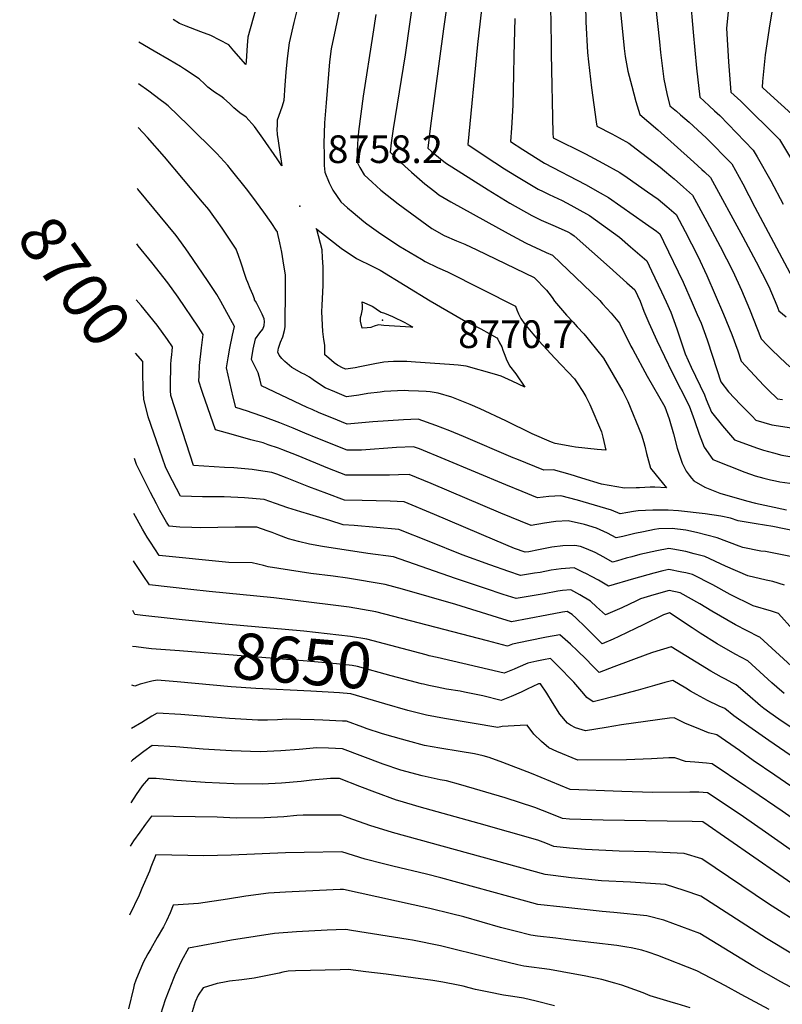
# Model space of a CAD drawing. Units: inches. Extents: x 2588405 to 2593787, y 1502049 to 1507517.
# Drawn here: x 2588405 to 2588881, y 1505121 to 1505736 of the extents above; entities that cross this region are included whole.
import ezdxf
from ezdxf.enums import TextEntityAlignment as Align

# ---------------------------------------------------------------- set-up
doc = ezdxf.new("R2010")
doc.units = ezdxf.units.IN
doc.header["$MEASUREMENT"] = 0
doc.layers.add('tile_2733_01_contour_10ft', color=55, linetype='Continuous')
doc.layers.add('tile_2733_01_spot_elev', color=244, linetype='Continuous')
doc.styles.add('Arial', font='arial.ttf')

msp = doc.modelspace()

# ---------------------------------------------------------------- linework, layer by layer
at = {"layer": 'tile_2733_01_contour_10ft'}
for points, elevation in [([(2588677.44, 1505785.76), (2588669.62, 1505729.76), (2588661.49, 1505669.19), (2588659.77, 1505655.39), (2588662.15, 1505653.3), (2588670.75, 1505646.25), (2588697.42, 1505629.31), (2588711.02, 1505621.09), (2588724.71, 1505613.26), (2588730.52, 1505610.5), (2588736.36, 1505607.85), (2588739.18, 1505606.69), (2588747.13, 1505603.12), (2588749.05, 1505602.08), (2588751.03, 1505600.58), (2588772.99, 1505581.1), (2588783.96, 1505571.36), (2588788.76, 1505567.02), (2588792.11, 1505559.86), (2588794.52, 1505553.67), (2588797.67, 1505546.46), (2588802.62, 1505535.31), (2588812.16, 1505515.46), (2588822.82, 1505494.49), (2588826.06, 1505485.39), (2588828.93, 1505476.89), (2588832.13, 1505468.78), (2588837.58, 1505461.09), (2588857.48, 1505453.3), (2588863.87, 1505450.95), (2588869.18, 1505449.51), (2588873.4, 1505448.37), (2588876.62, 1505447.71), (2588879.26, 1505447.24), (2588885.45, 1505446.4)], 8720), ([(2588654.24, 1505774.17), (2588645.73, 1505713.64), (2588638.2, 1505667.5), (2588636.86, 1505658.63), (2588636.22, 1505652.79), (2588641.03, 1505648.12), (2588649.53, 1505640.47), (2588658.03, 1505633.07), (2588664.12, 1505628.29), (2588666.67, 1505626.28), (2588674.21, 1505621.87), (2588709.96, 1505602.2), (2588720.63, 1505596.35), (2588724.68, 1505594.45), (2588729.72, 1505592.08), (2588733.65, 1505590.33), (2588737.54, 1505588.55), (2588756.94, 1505570.07), (2588766.93, 1505560.38), (2588768.8, 1505558.32), (2588774.12, 1505552.31), (2588777.23, 1505548.76), (2588779.39, 1505546.2), (2588786.44, 1505531.84), (2588787.62, 1505529.64), (2588796.59, 1505513.03), (2588807.48, 1505493.94), (2588810.2, 1505486.41), (2588813, 1505477.17), (2588815.33, 1505468.21), (2588818.37, 1505458.88), (2588820.91, 1505453.85), (2588822.76, 1505451.37), (2588824.28, 1505449.45), (2588825.63, 1505447.89), (2588832.59, 1505443.9), (2588835.63, 1505442.59), (2588841.83, 1505440.08), (2588858.55, 1505435.37), (2588864.05, 1505433.93), (2588872.9, 1505431.99), (2588883.49, 1505429.72)], 8730), ([(2588757.63, 1505765.84), (2588758.31, 1505734.19), (2588759.34, 1505714.98), (2588759.99, 1505709.15), (2588761.94, 1505693.04), (2588764.84, 1505671.77), (2588765.21, 1505669.09), (2588774.54, 1505664.2), (2588779.09, 1505661.73), (2588785.15, 1505658.38), (2588789.67, 1505654.93), (2588804.59, 1505643.49), (2588807.42, 1505641.12), (2588811.28, 1505637.88), (2588813.3, 1505636.13), (2588819.11, 1505631.08), (2588824.86, 1505625.94), (2588833.73, 1505609.66), (2588842.05, 1505594.03), (2588849.95, 1505578.59), (2588855.26, 1505566.66), (2588860.26, 1505554.88), (2588867.52, 1505536.31), (2588871.36, 1505532.35), (2588873.69, 1505530.09), (2588879.53, 1505524.5), (2588885.44, 1505518.97)], 8680), ([(2588695.59, 1505761.97), (2588690.79, 1505720.1), (2588684.68, 1505657.68), (2588688.12, 1505655.31), (2588701.55, 1505646.41), (2588707.58, 1505642.55), (2588715.07, 1505637.86), (2588728.69, 1505629.72), (2588731.74, 1505628.24), (2588735.53, 1505626.42), (2588743.5, 1505622.67), (2588748.89, 1505619.81), (2588752.62, 1505617.79), (2588760.69, 1505613.3), (2588779.28, 1505599.8), (2588786.14, 1505593.89), (2588790.56, 1505590.06), (2588796.26, 1505585.07), (2588799.3, 1505578.73), (2588805.43, 1505565.78), (2588808.34, 1505559.47), (2588811.24, 1505552.95), (2588815.03, 1505542.63), (2588820.33, 1505527), (2588824.05, 1505518.75), (2588832.34, 1505501.35), (2588833.35, 1505498.61), (2588836.58, 1505490.6), (2588843.47, 1505482.14), (2588850.95, 1505473.37), (2588865.33, 1505468.21), (2588869.07, 1505466.99), (2588875.36, 1505465.19), (2588880.53, 1505463.77), (2588893.14, 1505461.73)], 8710), ([(2588736.15, 1505755.89), (2588736.6, 1505720.66), (2588736.68, 1505714.21), (2588737.76, 1505664.69), (2588737.95, 1505661.79), (2588758.19, 1505651.74), (2588768.85, 1505646.08), (2588779.41, 1505640.1), (2588784.04, 1505636.99), (2588796.68, 1505628.21), (2588803.47, 1505623.45), (2588808.81, 1505618.96), (2588814.61, 1505613.88), (2588820.15, 1505603.46), (2588828.09, 1505588), (2588833.68, 1505575.96), (2588844.17, 1505551.78), (2588849.35, 1505539.18), (2588853.01, 1505528.9), (2588855.14, 1505522.51), (2588860.68, 1505516.33), (2588866.28, 1505510.43), (2588869.21, 1505507.37), (2588872.02, 1505504.64), (2588877.83, 1505499.01), (2588880.97, 1505498.54)], 8690), ([(2588605.69, 1505746.92), (2588602.18, 1505729.93), (2588599.6, 1505717.42), (2588598.57, 1505709.21), (2588596.39, 1505683.59), (2588595.4, 1505671.15), (2588594.97, 1505658.19), (2588595.08, 1505651.28), (2588595.27, 1505644.6), (2588595.56, 1505640.33), (2588598.22, 1505633.67), (2588600.58, 1505629.23), (2588605.49, 1505621.9), (2588609.63, 1505618.09), (2588613.2, 1505615.11), (2588619.91, 1505609.53), (2588621.74, 1505608.16), (2588630.47, 1505601.91), (2588634.04, 1505599.52), (2588641.63, 1505594.47), (2588652.26, 1505588.13), (2588655.77, 1505586.05), (2588658.18, 1505584.64), (2588665.85, 1505580.88), (2588672.03, 1505578.21), (2588714.44, 1505556.7), (2588715.25, 1505554.57), (2588716.33, 1505552.09), (2588717.74, 1505549.08), (2588720.13, 1505545.82), (2588725.3, 1505539.55), (2588728.75, 1505535.41), (2588731.62, 1505532.26), (2588736.48, 1505526.98), (2588739.04, 1505524.29), (2588751.16, 1505511.51), (2588752.99, 1505508.87), (2588756.43, 1505503.63), (2588758.39, 1505500.48), (2588760.76, 1505495.38), (2588768.09, 1505478.47), (2588768.89, 1505475.13), (2588770.86, 1505466.88), (2588765.43, 1505467.36), (2588751.91, 1505468.84), (2588749.58, 1505469.15), (2588739.11, 1505471.03), (2588736.9, 1505471.94), (2588724.85, 1505477.22), (2588708.37, 1505485.13), (2588692.48, 1505492.81), (2588686.1, 1505495.43), (2588674.85, 1505499.98), (2588666.18, 1505502.46), (2588661.35, 1505503.28), (2588658.7, 1505503.61), (2588653.99, 1505503.82), (2588647.75, 1505504.05), (2588645.13, 1505504.09), (2588640.88, 1505503.94), (2588632.63, 1505503.48), (2588630.04, 1505503.18), (2588622.4, 1505502.24), (2588616.74, 1505501.33), (2588609.12, 1505500.3), (2588601.81, 1505503.26), (2588595.72, 1505505.87), (2588590.45, 1505509.38), (2588588.32, 1505510.84), (2588585.97, 1505512.53), (2588583.12, 1505514.04), (2588581.3, 1505515.02), (2588574.98, 1505518.43), (2588570.64, 1505522.19), (2588568.7, 1505524.14), (2588567.13, 1505526.1), (2588566.19, 1505528.02), (2588566.71, 1505530.58), (2588567.96, 1505534.25), (2588569.45, 1505537.69), (2588570.5, 1505541.54), (2588570.77, 1505543.94), (2588571.03, 1505568.27), (2588571.08, 1505573.7), (2588570.97, 1505576.31), (2588570.09, 1505582.29), (2588568.69, 1505590.4), (2588567.53, 1505596.24), (2588566.17, 1505602.77), (2588566.04, 1505603.11), (2588565.73, 1505603.6), (2588562.08, 1505608.91), (2588557.51, 1505615.49), (2588550.76, 1505624.86), (2588546.81, 1505629.98), (2588537.36, 1505641.72), (2588535.09, 1505644.5), (2588528.19, 1505651.92), (2588510.35, 1505669.7), (2588498.01, 1505681.74), (2588495.96, 1505683.29), (2588492.88, 1505685.61), (2588485.8, 1505690.89), (2588479.43, 1505695.55)], 8750), ([(2588554.59, 1505749.89), (2588547.55, 1505724.57), (2588547.17, 1505719.47), (2588546.47, 1505709.72), (2588546.32, 1505707.61), (2588538.91, 1505716.16), (2588535.68, 1505719.79), (2588524.41, 1505725.7), (2588518.21, 1505727.88), (2588509.11, 1505731.38), (2588504.91, 1505733.12), (2588501.09, 1505735.62)], 8770), ([(2588823.45, 1505749.55), (2588825.21, 1505727.75), (2588827.4, 1505705.24), (2588829.48, 1505687.11), (2588832.01, 1505684.75), (2588835.29, 1505681.72), (2588838.62, 1505678.73), (2588841.91, 1505675.72), (2588862.72, 1505654.13), (2588865.18, 1505649.98), (2588873.64, 1505634.98), (2588881.35, 1505620.37)], 8650), ([(2588848.11, 1505750.83), (2588846.02, 1505730.19), (2588847.28, 1505709.25), (2588848.77, 1505690.32), (2588854.84, 1505684.61), (2588879.15, 1505660.79), (2588892.27, 1505638.42)], 8640), ([(2588876.23, 1505751.61), (2588873.02, 1505732.88), (2588870.15, 1505713.55), (2588869.93, 1505711.51), (2588868.49, 1505696.96), (2588868.18, 1505693.45), (2588868.78, 1505692.88), (2588891.22, 1505672.5)], 8630), ([(2588579.03, 1505744.64), (2588576.31, 1505733.74), (2588573.41, 1505721.02), (2588572.06, 1505711.34), (2588571.29, 1505702.8), (2588570.7, 1505694.73), (2588569.95, 1505685.16), (2588568.89, 1505681.47), (2588567.69, 1505677.97), (2588565.93, 1505672.84), (2588565.82, 1505669.54), (2588565.76, 1505667.28), (2588565.93, 1505663.78), (2588566.56, 1505659.94), (2588568.83, 1505644.31), (2588565.95, 1505648.74), (2588556.83, 1505661.67), (2588551.66, 1505668.77), (2588546.54, 1505674.68), (2588542.59, 1505677.4), (2588538.87, 1505680.43), (2588536.15, 1505683.29), (2588532.59, 1505686.29), (2588530.8, 1505687.7), (2588526.85, 1505690.3), (2588522.6, 1505693.34), (2588520.74, 1505695.21), (2588517.23, 1505698.52), (2588508.03, 1505704.74), (2588505.55, 1505706.29), (2588498.48, 1505710.56), (2588489.11, 1505715.85), (2588479.71, 1505721.44)], 8760), ([(2588779.87, 1505740.67), (2588782.17, 1505717.59), (2588782.77, 1505712.45), (2588784.59, 1505703.4), (2588786.94, 1505694.04), (2588789.53, 1505684.55), (2588791.9, 1505676.27), (2588803.2, 1505666.75), (2588825.69, 1505646.68), (2588830.69, 1505642.1), (2588832.37, 1505640.56), (2588836.02, 1505636.98), (2588856.24, 1505599.97), (2588864.53, 1505584.35), (2588868.15, 1505577.2), (2588872.32, 1505568.95), (2588877.34, 1505557.15), (2588878.67, 1505553.89), (2588883.12, 1505550.05)], 8670), ([(2588801.79, 1505744.5), (2588804.16, 1505721.6), (2588804.91, 1505715.07), (2588806.93, 1505698.47), (2588808.82, 1505689.38), (2588810.66, 1505681.82), (2588814.87, 1505678.43), (2588817.42, 1505676.23), (2588822.81, 1505671.57), (2588833.36, 1505661.79), (2588849.37, 1505645.55), (2588856.2, 1505633.04), (2588863.58, 1505618.59), (2588888.89, 1505571.4)], 8660), ([(2588627.35, 1505738.68), (2588625.58, 1505726.5), (2588619.55, 1505687.73), (2588616.6, 1505665.76), (2588615.94, 1505658.16), (2588615.69, 1505653.24), (2588615.56, 1505646.93), (2588617.42, 1505643.29), (2588620.07, 1505638.72), (2588625.09, 1505634.13), (2588630.5, 1505629.25), (2588641.31, 1505620.65), (2588652.86, 1505612.06), (2588662.38, 1505605.21), (2588669.92, 1505600.86), (2588677.66, 1505597.44), (2588682.79, 1505595.39), (2588690.39, 1505592), (2588726.06, 1505574.68), (2588733.68, 1505566.69), (2588735.25, 1505564.87), (2588737.29, 1505562.21), (2588738.75, 1505559.99), (2588739.93, 1505558.37), (2588746.23, 1505551.13), (2588750.38, 1505546.75), (2588752.95, 1505543.98), (2588757.1, 1505539.44), (2588759.02, 1505537.13), (2588760.65, 1505535.13), (2588769.27, 1505524.25), (2588781.43, 1505503.63), (2588784.39, 1505497.22), (2588792.91, 1505476.5), (2588794.46, 1505471.74), (2588795.05, 1505469.5), (2588796.21, 1505464.9), (2588797.3, 1505460.18), (2588798.72, 1505455.68), (2588802.16, 1505451.27), (2588805.83, 1505446.85), (2588808.69, 1505443.39), (2588801.36, 1505443.77), (2588798.49, 1505443.81), (2588791.85, 1505443.51), (2588789.75, 1505443.4), (2588782.33, 1505443.19), (2588768.11, 1505445.8), (2588755.79, 1505449.5), (2588748.6, 1505451.76), (2588738.25, 1505454.61), (2588732.02, 1505454.42), (2588715.25, 1505461.24), (2588712.99, 1505462.18), (2588682.04, 1505475.43), (2588673.57, 1505478.96), (2588664.76, 1505482.33), (2588653.69, 1505486.36), (2588644.68, 1505485.85), (2588625.61, 1505484.6), (2588609.61, 1505483.17), (2588599.87, 1505487.07), (2588592.08, 1505490.25), (2588587.68, 1505492.2), (2588584.5, 1505493.64), (2588556, 1505507.04), (2588555.22, 1505510.6), (2588554.01, 1505515.26), (2588552.19, 1505518.9), (2588549.87, 1505523.6), (2588550.95, 1505529.96), (2588552.42, 1505536.3), (2588555.16, 1505540.13), (2588556.89, 1505542.52), (2588557.76, 1505544.63), (2588558.03, 1505547.16), (2588557.72, 1505548.86), (2588556.51, 1505551.74), (2588553.12, 1505558.39), (2588552.28, 1505559.84), (2588551.75, 1505560.8), (2588551.77, 1505561.45), (2588550.74, 1505564.12), (2588549.85, 1505565.92), (2588548.97, 1505567.89), (2588547.54, 1505571.45), (2588546.82, 1505573.36), (2588546.16, 1505575.27), (2588543.29, 1505584.27), (2588541.85, 1505588.35), (2588540.21, 1505592.35), (2588531.5, 1505605.53), (2588528.12, 1505610.37), (2588526.44, 1505612.68), (2588523.16, 1505617.04), (2588519.34, 1505621.72), (2588495.63, 1505649.98), (2588484.97, 1505661.97), (2588479.14, 1505668.3)], 8740), ([(2588714.01, 1505736.22), (2588713.35, 1505713.17), (2588713.24, 1505701.06), (2588712.75, 1505682.2), (2588711.91, 1505667.8), (2588711.3, 1505659.57), (2588719.09, 1505654.49), (2588732.62, 1505646.01), (2588758.08, 1505632.69), (2588767.25, 1505627.51), (2588772.34, 1505624.52), (2588795.58, 1505608.44), (2588802.37, 1505603.55), (2588804.36, 1505601.81), (2588806.75, 1505597.19), (2588818.89, 1505571.65), (2588824.7, 1505558.82), (2588827.81, 1505551.66), (2588830.19, 1505546.1), (2588833.85, 1505535.83), (2588837.32, 1505525.62), (2588842.5, 1505509.5), (2588847.31, 1505503.32), (2588854.79, 1505495.44), (2588861.91, 1505488.1), (2588864.33, 1505485.64), (2588874.37, 1505482.73), (2588889.19, 1505480.35)], 8700), ([(2588896.07, 1505415.03), (2588874.94, 1505419.2), (2588864.48, 1505420.87), (2588853.27, 1505422.76), (2588848.52, 1505424.46), (2588842.57, 1505425.83), (2588832.66, 1505427.11), (2588816.04, 1505429.07), (2588809.56, 1505429.42), (2588806.74, 1505429.51), (2588800.04, 1505429.47), (2588790.93, 1505429.17), (2588788.05, 1505428.6), (2588784.51, 1505427.97), (2588779.66, 1505427.27), (2588774.36, 1505429.44), (2588753.13, 1505435.73), (2588742.81, 1505438.44), (2588735.24, 1505438.03), (2588728.09, 1505437.16), (2588718.53, 1505441.08), (2588708.46, 1505445.22), (2588670.66, 1505461.2), (2588654.57, 1505467.7), (2588650.87, 1505469.11), (2588640.31, 1505468.58), (2588618.37, 1505467), (2588609.45, 1505466.85), (2588591.29, 1505474.18), (2588583.05, 1505477.52), (2588575.92, 1505480.63), (2588567.51, 1505484.04), (2588557.02, 1505488), (2588550.37, 1505490.28), (2588547.35, 1505491.31), (2588540.14, 1505493.46), (2588538.48, 1505500.05), (2588534.24, 1505518.26), (2588535.22, 1505524.58), (2588536.29, 1505530.49), (2588537.97, 1505538.69), (2588539.24, 1505544.1), (2588530.65, 1505559.67), (2588528.18, 1505564.02), (2588522.42, 1505572.77), (2588510.83, 1505589.89), (2588508.97, 1505592.52), (2588504.61, 1505598.58), (2588502.85, 1505600.84), (2588478.95, 1505629.86), (2588478.72, 1505630.19)], 8730), ([(2588887.03, 1505400.3), (2588870.25, 1505403.65), (2588867.47, 1505404), (2588856.22, 1505406.1), (2588853.87, 1505407.13), (2588840.23, 1505412.21), (2588833.82, 1505413.99), (2588827.31, 1505415.62), (2588820.71, 1505416.96), (2588812.04, 1505418.08), (2588803.91, 1505417.95), (2588801.21, 1505417.47), (2588794.25, 1505416.08), (2588788.84, 1505414.91), (2588781.41, 1505413.1), (2588777.29, 1505412.19), (2588771.81, 1505415.06), (2588764.86, 1505418.35), (2588757.44, 1505420.46), (2588747.2, 1505422.9), (2588739.62, 1505422.52), (2588732.51, 1505421.4), (2588724.16, 1505419.89), (2588705.25, 1505427.66), (2588661.78, 1505446.19), (2588648.06, 1505451.85), (2588641.42, 1505451.59), (2588635.86, 1505451.34), (2588627.78, 1505451.28), (2588618.55, 1505451.27), (2588608.64, 1505451.32), (2588597.43, 1505455.64), (2588579.01, 1505463.31), (2588568.85, 1505467.3), (2588566.75, 1505468.09), (2588560.24, 1505470.34), (2588557.07, 1505471.42), (2588549.44, 1505473.34), (2588538.59, 1505476.41), (2588527.44, 1505479.64), (2588519.59, 1505502.26), (2588518.95, 1505504.19), (2588517.06, 1505509.99), (2588517.14, 1505513.45), (2588517.53, 1505519.71), (2588518.66, 1505530.88), (2588519.65, 1505539.09), (2588516.72, 1505543.69), (2588504.16, 1505562.41), (2588497.79, 1505571.38), (2588487.75, 1505584.07), (2588479.26, 1505594.49), (2588478.35, 1505595.6)], 8720), ([(2588500.1, 1505526.58), (2588500.3, 1505528.63), (2588500.58, 1505531.35), (2588497.51, 1505535.89), (2588491.14, 1505544.89), (2588481.02, 1505557.21), (2588477.97, 1505560.77)], 8710), ([(2588482.25, 1505508.01), (2588482.19, 1505512.21), (2588482.11, 1505522.32), (2588477.61, 1505527.52)], 8700), ([(2588499.66, 1505520.5), (2588499.75, 1505523.04), (2588500.1, 1505526.58)], 8710), ([(2588882.12, 1505382.73), (2588874.88, 1505385.01), (2588870.7, 1505385.81), (2588859.34, 1505388.49), (2588845.43, 1505394.64), (2588832.4, 1505400.63), (2588825.94, 1505402.34), (2588820.61, 1505403.61), (2588812.6, 1505405.14), (2588810.09, 1505405.51), (2588802.57, 1505404.05), (2588791.99, 1505401.74), (2588786.97, 1505400.47), (2588783.47, 1505399.53), (2588777.99, 1505397.95), (2588774.91, 1505397.12), (2588769.53, 1505400.17), (2588764.12, 1505403.05), (2588758.63, 1505405.4), (2588754.94, 1505406.77), (2588751.54, 1505407.52), (2588743.91, 1505407.33), (2588737.09, 1505406.38), (2588728.81, 1505404.78), (2588722.72, 1505403.56), (2588720.48, 1505403.24), (2588713.89, 1505405.57), (2588701.54, 1505410.7), (2588663.88, 1505426.75), (2588645.02, 1505434.63), (2588636.3, 1505435.03), (2588618.81, 1505435.46), (2588607.84, 1505435.8), (2588596.74, 1505439.81), (2588585.66, 1505444.04), (2588572.04, 1505449.51), (2588565.63, 1505451.95), (2588562.44, 1505452.98), (2588554.24, 1505454.26), (2588550.28, 1505454.78), (2588538.76, 1505455.88), (2588533.05, 1505456.2), (2588513.78, 1505457.41), (2588511.65, 1505463.79), (2588499.48, 1505500.97), (2588499.32, 1505504.12), (2588499.31, 1505510.46), (2588499.52, 1505516.75), (2588499.66, 1505520.5)], 8710), ([(2588887.36, 1505355.12), (2588878.42, 1505364.98), (2588874.14, 1505366.39), (2588862.63, 1505369.91), (2588848.21, 1505376.93), (2588837.43, 1505382.81), (2588824.75, 1505389.31), (2588820.68, 1505390.31), (2588818.17, 1505390.85), (2588810.15, 1505392.46), (2588806.36, 1505391.57), (2588800.7, 1505390.17), (2588788.07, 1505386.72), (2588772.54, 1505382.04), (2588770.32, 1505383.34), (2588766.16, 1505385.8), (2588761.79, 1505388.13), (2588758.75, 1505389.75), (2588756.38, 1505390.89), (2588750.94, 1505393.48), (2588742.91, 1505392.98), (2588736.67, 1505392), (2588729.9, 1505390.68), (2588726.34, 1505390.09), (2588717.65, 1505388.76), (2588710.37, 1505391.21), (2588698.55, 1505395.32), (2588681.23, 1505401.58), (2588660.63, 1505409.99), (2588641.69, 1505417.46), (2588613.9, 1505419.92), (2588607.03, 1505420.27), (2588598.7, 1505423.09), (2588586.21, 1505426.77), (2588580.55, 1505428.39), (2588572.43, 1505430.93), (2588564.75, 1505433.58), (2588557.74, 1505436.11), (2588545.4, 1505437.26), (2588532.77, 1505437.81), (2588519.24, 1505437.83), (2588505.69, 1505438.16), (2588500.66, 1505447.8), (2588498.19, 1505452.62), (2588496.24, 1505456.48), (2588492.53, 1505467.29), (2588485.54, 1505487.71), (2588482.69, 1505498.8), (2588482.29, 1505505.51), (2588482.25, 1505508.01)], 8700), ([(2588886.54, 1505332.25), (2588866.71, 1505350.24), (2588866.08, 1505350.43), (2588851.56, 1505358.04), (2588836.88, 1505366.5), (2588829.45, 1505371.01), (2588817.08, 1505377.96), (2588810.21, 1505379.4), (2588800.77, 1505376.77), (2588792.33, 1505374.08), (2588789.83, 1505372.88), (2588780.85, 1505368.62), (2588770.53, 1505364.22), (2588765.04, 1505369.22), (2588761.19, 1505372.76), (2588754.58, 1505376.7), (2588748.85, 1505379.85), (2588743.75, 1505379.3), (2588740.75, 1505378.86), (2588732.28, 1505377.35), (2588714.82, 1505374.29), (2588706.86, 1505376.85), (2588695.66, 1505380.55), (2588676.95, 1505386.82), (2588638.36, 1505400.29), (2588622.41, 1505402.43), (2588594.17, 1505406.92), (2588586.12, 1505408.38), (2588579.2, 1505410), (2588573.01, 1505411.71), (2588566.95, 1505413.83), (2588562.68, 1505415.49), (2588559.68, 1505416.58), (2588553.14, 1505418.92), (2588539.62, 1505418.81), (2588518.16, 1505418.56), (2588512.6, 1505418.69), (2588505.22, 1505418.87), (2588498.47, 1505419.41), (2588496.79, 1505422.06), (2588492.81, 1505429.35), (2588490.61, 1505433.49), (2588486.93, 1505440.57), (2588482.56, 1505449.26), (2588478.25, 1505457.93), (2588476.89, 1505461.72)], 8690), ([(2588881.9, 1505315.2), (2588877.37, 1505318.97), (2588874.26, 1505321.7), (2588859.32, 1505335.42), (2588851.5, 1505339.56), (2588840.27, 1505346.01), (2588829.54, 1505352.81), (2588824.63, 1505356.07), (2588810.4, 1505365.4), (2588806.66, 1505364.13), (2588794.12, 1505358.03), (2588789.25, 1505355.59), (2588778.87, 1505350.58), (2588775.35, 1505349.08), (2588768.55, 1505346.19), (2588763.1, 1505351.58), (2588757.99, 1505356.74), (2588752.18, 1505362.21), (2588749.83, 1505364.42), (2588746.77, 1505366.22), (2588743.77, 1505365.79), (2588734, 1505364.04), (2588711.98, 1505359.81), (2588703.22, 1505362.47), (2588677.26, 1505370.54), (2588643.99, 1505380.21), (2588633.19, 1505383.19), (2588609.71, 1505387.1), (2588600.83, 1505388.24), (2588586.84, 1505389.99), (2588560.29, 1505394.21), (2588557.25, 1505394.96), (2588550.28, 1505396.72), (2588535.8, 1505396.87), (2588492.33, 1505401.15), (2588486.92, 1505409.46), (2588484.88, 1505412.72), (2588481.82, 1505417.68), (2588476.52, 1505427.42)], 8680), ([(2588886.41, 1505293.94), (2588878.56, 1505299.12), (2588873.11, 1505303.01), (2588869.24, 1505305.78), (2588867.3, 1505307.4), (2588859.14, 1505314.4), (2588852.11, 1505320.59), (2588850.03, 1505321.6), (2588844.98, 1505324.18), (2588842.96, 1505325.24), (2588836.19, 1505329.09), (2588811.48, 1505344.28), (2588799.97, 1505340.63), (2588796.93, 1505339.58), (2588775.74, 1505331.84), (2588766.57, 1505328.15), (2588762.29, 1505332.56), (2588758.42, 1505336.57), (2588753.07, 1505341.72), (2588748.69, 1505345.81), (2588742.12, 1505351.78), (2588733.68, 1505350.2), (2588722.48, 1505348.02), (2588712.65, 1505345.95), (2588709.4, 1505344.66), (2588697.08, 1505347.99), (2588627.45, 1505366.11), (2588610.67, 1505369.01), (2588575.65, 1505373.37), (2588563.72, 1505374.77), (2588523.43, 1505378.73), (2588511.97, 1505379.98), (2588486.19, 1505382.9), (2588482.22, 1505388.65), (2588476.83, 1505396.79), (2588476.2, 1505397.79)], 8670), ([(2588506.64, 1505361.13), (2588499.25, 1505361.91), (2588482.16, 1505363.78), (2588477.11, 1505364.44), (2588475.86, 1505366.82)], 8660), ([(2588658.68, 1505339.21), (2588621.71, 1505349.04), (2588611.64, 1505350.76), (2588582.4, 1505354.02), (2588533.48, 1505358.31), (2588506.64, 1505361.13)], 8660), ([(2588505.07, 1505341.63), (2588487.61, 1505343.04), (2588482.46, 1505343.58), (2588478.01, 1505344.14), (2588475.62, 1505344.51)], 8650), ([(2588657.19, 1505320.84), (2588655.78, 1505321.2), (2588648.69, 1505322.99), (2588637.03, 1505326.07), (2588615.98, 1505331.96), (2588612.6, 1505332.53), (2588602.89, 1505333.56), (2588584.57, 1505335.21), (2588505.07, 1505341.63)], 8650), ([(2588885.64, 1505276.57), (2588872.31, 1505285.76), (2588859.94, 1505294.45), (2588850.58, 1505301.1), (2588844.9, 1505305.77), (2588841.51, 1505307.29), (2588834.24, 1505310.8), (2588827.24, 1505314.49), (2588823.57, 1505316.62), (2588820.55, 1505318.39), (2588812.57, 1505323.17), (2588807.57, 1505321.92), (2588801.02, 1505320.11), (2588790.83, 1505317.15), (2588776.03, 1505313.22), (2588767.06, 1505310.95), (2588762.85, 1505309.98), (2588759.02, 1505312.53), (2588757.07, 1505314.85), (2588750.79, 1505322.25), (2588740.62, 1505332.56), (2588736.18, 1505336.94), (2588731.96, 1505336.11), (2588727.71, 1505335.27), (2588722.11, 1505334.07), (2588716.01, 1505331.3), (2588713.68, 1505330.25), (2588707.44, 1505327.72), (2588665.64, 1505337.47), (2588660.58, 1505338.7), (2588658.68, 1505339.21)], 8660), ([(2588503.51, 1505322.36), (2588490.98, 1505323.36), (2588487.8, 1505322.75), (2588480.41, 1505320.95), (2588477.16, 1505319.65), (2588475.36, 1505320.37)], 8640), ([(2588632.95, 1505308.73), (2588611.79, 1505314.87), (2588604.72, 1505315.45), (2588586.78, 1505316.57), (2588552.62, 1505318.17), (2588537.2, 1505319.2), (2588503.58, 1505322.35), (2588503.51, 1505322.36)], 8640), ([(2588889.43, 1505255.11), (2588876.07, 1505264.26), (2588862.71, 1505273.41), (2588854.01, 1505279.52), (2588839.98, 1505289.22), (2588834.85, 1505290.58), (2588827.25, 1505293.59), (2588820.44, 1505296.48), (2588813.33, 1505300.01), (2588810.54, 1505299.66), (2588780.5, 1505295.53), (2588770.98, 1505293.8), (2588758.1, 1505291.72), (2588751.79, 1505293.76), (2588748.76, 1505295.28), (2588746.86, 1505296.55), (2588742.06, 1505302.23), (2588737.48, 1505309.52), (2588734.07, 1505315.31), (2588730.04, 1505321.23), (2588728.87, 1505321.13), (2588721.77, 1505317.88), (2588717.98, 1505316.01), (2588711.7, 1505313.14), (2588705.49, 1505310.79), (2588694.08, 1505313.57), (2588682.62, 1505315.98), (2588679.88, 1505316.54), (2588671.43, 1505317.85), (2588665.59, 1505318.99), (2588660.36, 1505320.05), (2588657.19, 1505320.84)], 8650), ([(2588915.83, 1505217.21), (2588880.78, 1505241.63), (2588861.7, 1505254.61), (2588858.03, 1505257.07), (2588837.07, 1505271.15), (2588833.52, 1505271.69), (2588826.23, 1505272.31), (2588820.38, 1505272.72), (2588813.81, 1505275.04), (2588810.03, 1505274.91), (2588799.29, 1505274.26), (2588783.59, 1505273.74), (2588753.35, 1505273.46), (2588740.27, 1505278.9), (2588735.18, 1505281.21), (2588730.62, 1505285.21), (2588725.9, 1505289.75), (2588721.66, 1505295.43), (2588717.33, 1505295.24), (2588706.08, 1505294.62), (2588703.54, 1505293.86), (2588670.13, 1505299.48), (2588659.04, 1505301.52), (2588647.38, 1505304.55), (2588632.95, 1505308.73)], 8640), ([(2588910.21, 1505200.55), (2588870.27, 1505228.61), (2588856.65, 1505238.19), (2588853.38, 1505240.37), (2588834.16, 1505253.08), (2588828.72, 1505253.53), (2588823.22, 1505253.58), (2588800.11, 1505253.44), (2588780.75, 1505253.98), (2588748.61, 1505255.2), (2588724.41, 1505265.27), (2588706.53, 1505272.14), (2588698.06, 1505275.16), (2588694.29, 1505276.12), (2588688.82, 1505277.44), (2588679.9, 1505278.84), (2588667.19, 1505281.02), (2588657.72, 1505282.77), (2588647.12, 1505285.62), (2588634.41, 1505289.06), (2588630.9, 1505290.06), (2588621.95, 1505293.11), (2588619.26, 1505294.04), (2588609.17, 1505297.76), (2588606.52, 1505297.92), (2588594.42, 1505298.52), (2588588.93, 1505298.71), (2588571.81, 1505299.06), (2588566.07, 1505298.66), (2588559.91, 1505298.57), (2588553.9, 1505298.55), (2588536.15, 1505299.44), (2588505.76, 1505301.95), (2588491.04, 1505302.9), (2588487.76, 1505300.99), (2588481.45, 1505297.03), (2588475.06, 1505293.2)], 8630), ([(2588894.31, 1505191.3), (2588831.81, 1505234.64), (2588831.25, 1505235.01), (2588830.91, 1505235.04), (2588824.61, 1505235.15), (2588809.05, 1505235.42), (2588769.02, 1505236.06), (2588748.21, 1505236.72), (2588743.68, 1505237.17), (2588736.15, 1505240.33), (2588726.47, 1505244.07), (2588708.06, 1505249.96), (2588680.46, 1505258.22), (2588671.38, 1505260.66), (2588667.43, 1505261.32), (2588656.36, 1505263.69), (2588643.05, 1505267.34), (2588632.05, 1505271.01), (2588619.29, 1505275.76), (2588606.55, 1505280.64), (2588597.96, 1505280.97), (2588590.67, 1505281.23), (2588579.48, 1505280.08), (2588568.17, 1505279.32), (2588555.21, 1505278.72), (2588537.37, 1505279.41), (2588519.7, 1505280.42), (2588502.68, 1505281.81), (2588487.96, 1505282.77), (2588482.76, 1505279.02), (2588475.63, 1505273.42), (2588474.84, 1505272.77)], 8620), ([(2588894.38, 1505169.68), (2588872.24, 1505183.88), (2588830.56, 1505211.88), (2588819.64, 1505215.31), (2588797.54, 1505216.23), (2588778.99, 1505216.83), (2588758.09, 1505217.68), (2588748.06, 1505218.6), (2588738.35, 1505219.67), (2588733.3, 1505221.7), (2588728.45, 1505223.58), (2588710.1, 1505228.88), (2588691.76, 1505234.08), (2588654.42, 1505244.33), (2588642.52, 1505247.95), (2588640.29, 1505248.65), (2588626.74, 1505253.51), (2588617.39, 1505257.15), (2588604.82, 1505262.01), (2588599.22, 1505262.13), (2588587.57, 1505260.99), (2588580.78, 1505260.21), (2588568.67, 1505259.18), (2588556.54, 1505258.45), (2588538.81, 1505258.85), (2588521.07, 1505259.61), (2588503.29, 1505260.82), (2588490.51, 1505262.02), (2588485.57, 1505262.16), (2588481.79, 1505257.44), (2588478.06, 1505252.07), (2588474.56, 1505246.85)], 8610), ([(2588887.16, 1505152.46), (2588871.03, 1505162.25), (2588829.93, 1505188.62), (2588819.56, 1505192.28), (2588807.98, 1505195.86), (2588786.22, 1505197.35), (2588768.12, 1505198.33), (2588758.12, 1505199.19), (2588749.08, 1505200.16), (2588737.84, 1505201.46), (2588733.01, 1505202.17), (2588637.8, 1505228.34), (2588623.74, 1505232.72), (2588610.07, 1505237.47), (2588605.54, 1505239.14), (2588594.69, 1505239.19), (2588591.49, 1505239.19), (2588582.03, 1505239.13), (2588578.13, 1505239.04), (2588570.05, 1505238.17), (2588557.92, 1505237.44), (2588540.23, 1505237.39), (2588528.41, 1505237.89), (2588487.59, 1505238.51), (2588483.83, 1505233.63), (2588480.14, 1505228.66), (2588476.35, 1505223.11), (2588474.27, 1505219.89)], 8600), ([(2588885.65, 1505132.08), (2588879.91, 1505135.24), (2588863.1, 1505144.8), (2588829.3, 1505165.36), (2588806.96, 1505173.7), (2588796.35, 1505176.47), (2588775.82, 1505178.45), (2588768.57, 1505179.05), (2588743.91, 1505181.78), (2588728.31, 1505183.55), (2588720.96, 1505185.53), (2588667.97, 1505200.17), (2588658.98, 1505202.44), (2588637.91, 1505207.34), (2588632.13, 1505208.81), (2588620.66, 1505211.84), (2588606.26, 1505216.27), (2588582.76, 1505215.92), (2588571.02, 1505215.69), (2588537.2, 1505214.15), (2588520.08, 1505213.91), (2588490.2, 1505214.37), (2588487.19, 1505206.81), (2588486.23, 1505204.28), (2588481.55, 1505193.36), (2588479.73, 1505189.23), (2588473.8, 1505176.76)], 8590), ([(2588872.61, 1505118), (2588855.11, 1505127.35), (2588845.42, 1505132.7), (2588827.61, 1505142.13), (2588803.26, 1505151.56), (2588797.13, 1505153.8), (2588793.2, 1505154.94), (2588786.67, 1505156.36), (2588783.86, 1505156.94), (2588777.65, 1505157.9), (2588749.02, 1505161.31), (2588739.52, 1505162.37), (2588728.24, 1505163.77), (2588723.97, 1505164.32), (2588714.21, 1505166.82), (2588705.11, 1505169.21), (2588682.27, 1505175.73), (2588674.52, 1505177.73), (2588660.97, 1505180.96), (2588607.16, 1505192.91), (2588605.05, 1505192.89), (2588583.81, 1505191.86), (2588571.15, 1505191.21), (2588560.54, 1505190.45), (2588546.36, 1505188.7), (2588534.81, 1505186.87), (2588516.75, 1505184.01), (2588501.09, 1505183.09), (2588499.16, 1505178.31), (2588496.79, 1505173.35), (2588494.92, 1505169.62), (2588491.04, 1505162.79), (2588487.01, 1505155.87), (2588485.23, 1505152.63), (2588482.42, 1505147.18), (2588477.69, 1505136.16), (2588476.78, 1505133.27), (2588476.26, 1505131.25), (2588473.16, 1505118.3)], 8580), ([(2588823.33, 1505118.96), (2588815.2, 1505121.5), (2588812.89, 1505122.21), (2588798.48, 1505126.51), (2588793.95, 1505128.35), (2588788.85, 1505130.2), (2588783.64, 1505132.08), (2588780.76, 1505133.04), (2588776.36, 1505134.37), (2588768.24, 1505136.73), (2588757.36, 1505138.91), (2588751.52, 1505140.08), (2588735.71, 1505142.81), (2588719.62, 1505145.09), (2588715.85, 1505145.92), (2588697.77, 1505150.2), (2588667.67, 1505157.74), (2588650.22, 1505161.12), (2588647.46, 1505161.63), (2588612.28, 1505167.3), (2588608.68, 1505167.86), (2588602.59, 1505167.68), (2588597.04, 1505167.44), (2588578.01, 1505166.49), (2588564.2, 1505165.41), (2588552.11, 1505163.56), (2588537.34, 1505161.13), (2588510.68, 1505156.3), (2588506.28, 1505148.24), (2588502.16, 1505139.45), (2588501.22, 1505137.29), (2588498.3, 1505129.91), (2588496.03, 1505123.96), (2588493.06, 1505114.84)], 8570), ([(2588738.8, 1505120.21), (2588727.29, 1505123.21), (2588719.49, 1505125.02), (2588712.79, 1505126.01), (2588707, 1505126.81), (2588697.8, 1505128.67), (2588689.56, 1505130.53), (2588685.56, 1505131.54), (2588681.89, 1505132.46), (2588678.74, 1505133.23), (2588669.09, 1505135.07), (2588662.94, 1505135.95), (2588633.87, 1505139.91), (2588621.23, 1505141.51), (2588610.19, 1505142.81), (2588605.19, 1505142.78), (2588577.29, 1505142.12), (2588572.75, 1505141.87), (2588569.43, 1505141.23), (2588567.09, 1505140.64), (2588551.47, 1505137.43), (2588543.82, 1505136.37), (2588536.24, 1505135.57), (2588531.97, 1505134.8), (2588528.46, 1505134.08), (2588519.73, 1505131.37), (2588516.66, 1505126.92), (2588514.73, 1505122.67), (2588509.83, 1505106.11)], 8560)]:
    msp.add_lwpolyline(points, dxfattribs=dict(at, elevation=elevation))
for points, elevation in [([(2588590.19, 1505605.24), (2588590.54, 1505604.78), (2588590.59, 1505604.72), (2588605.84, 1505593.02), (2588615.23, 1505586.55), (2588625.5, 1505581.46), (2588630, 1505579.13), (2588661.23, 1505560.14), (2588682.1, 1505548.1), (2588687.38, 1505545.28), (2588692.78, 1505542.6), (2588698.06, 1505539.79), (2588702.77, 1505537.11), (2588703.37, 1505536.08), (2588704.53, 1505533.91), (2588705.89, 1505531.3), (2588706.66, 1505529.27), (2588707.8, 1505526.2), (2588708.63, 1505523.96), (2588710.79, 1505519.48), (2588714.71, 1505514.6), (2588720.37, 1505506.27), (2588712.32, 1505510.08), (2588705.53, 1505513.2), (2588701.43, 1505514.36), (2588683.62, 1505519.24), (2588678.66, 1505519.94), (2588673.4, 1505520.34), (2588652.1, 1505521.87), (2588646.74, 1505522.17), (2588643.95, 1505522.26), (2588638.48, 1505522.27), (2588635.17, 1505522.11), (2588632.29, 1505521.8), (2588626.74, 1505520.78), (2588617.42, 1505518.86), (2588614.57, 1505518.34), (2588608.63, 1505517.42), (2588606.94, 1505518.1), (2588603.39, 1505520.06), (2588601.48, 1505521.46), (2588598.02, 1505524.24), (2588595.52, 1505526.38), (2588595.59, 1505529.12), (2588595.55, 1505532.46), (2588594.95, 1505536.04), (2588594.37, 1505540.9), (2588593.78, 1505553.24), (2588593.87, 1505557.35), (2588594.49, 1505569.72), (2588594.64, 1505576.9), (2588594.55, 1505581.32), (2588594.23, 1505586.91), (2588593.88, 1505591.93), (2588590.5, 1505604.65), (2588590.48, 1505604.72)], 8760), ([(2588617.79, 1505547.34), (2588617.82, 1505549.6), (2588618.45, 1505551.75), (2588619.08, 1505554.88), (2588619.11, 1505557.05), (2588618.92, 1505559.57), (2588625.11, 1505556.79), (2588626.72, 1505555.71), (2588628.48, 1505554.51), (2588630.72, 1505553.12), (2588632.73, 1505552.32), (2588637.82, 1505550.33), (2588645.43, 1505546.57), (2588649.92, 1505544.16), (2588650.51, 1505543.77), (2588650.07, 1505543.72), (2588649.27, 1505543.7), (2588632.32, 1505544.72), (2588629.06, 1505545.16), (2588626.25, 1505544.35), (2588624.17, 1505543.44), (2588621.94, 1505543.19), (2588618.96, 1505543.1)], 8770)]:
    msp.add_lwpolyline(points, close=True, dxfattribs=dict(at, elevation=elevation))
at = {"layer": 'tile_2733_01_spot_elev'}
for p in [(2588580.07, 1505619.14, 8758.2), (2588631.45, 1505548, 8770.7)]:
    msp.add_point(p, dxfattribs=at)

# ---------------------------------------------------------------- texts
at = {"color": 18, "style": 'Arial'}
for s, p in [('8758.2', (2588633.19, 1505654.71)), ('8770.7', (2588714.66, 1505539.3))]:
    msp.add_text(s, height=17.28, dxfattribs=at).set_placement(p, align=Align.MIDDLE_CENTER)
for s, rotation, p in [('8700', -54.3441, (2588439.59, 1505572.32)), ('8650', -4.61712, (2588581.47, 1505335.46))]:
    msp.add_text(s, height=28.8, rotation=rotation, dxfattribs=at).set_placement(p, align=Align.MIDDLE_CENTER)

doc.saveas('drawing.dxf')
